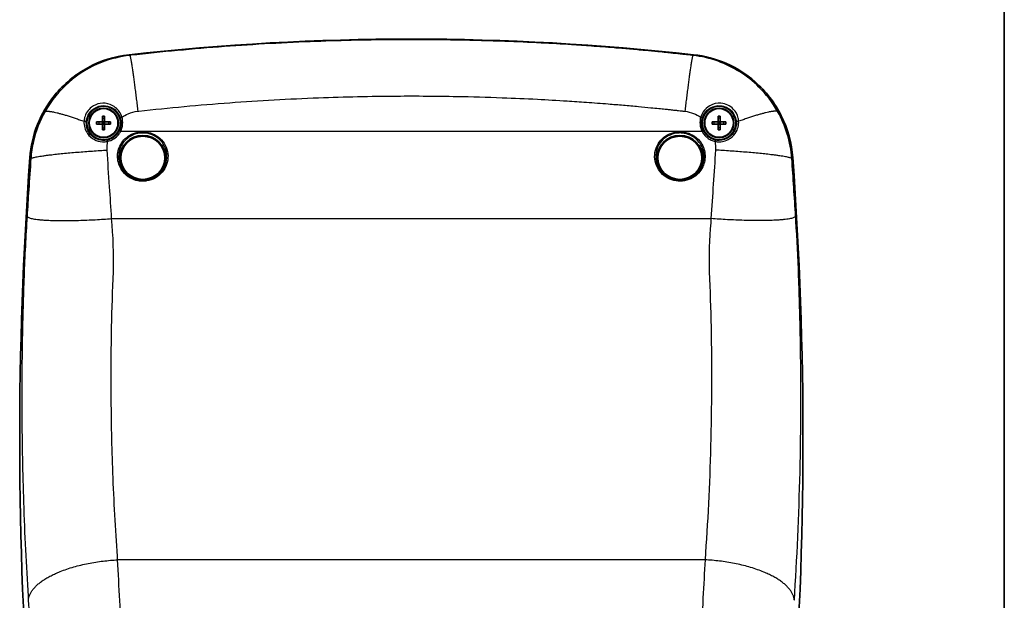
# Model space of a CAD drawing. Units: millimetres. Extents: x 22 to 3104, y 12 to 574.
# Drawn here: x 1264 to 1440, y 328 to 432 of the extents above; entities that cross this region are included whole.
import ezdxf

# ---------------------------------------------------------------- set-up
doc = ezdxf.new("R2010")
doc.units = ezdxf.units.MM
doc.header["$LTSCALE"] = 1.5
for name, color, linetype, lineweight in [('Border (ISO)', 7, 'Continuous', 35), ('Visible (ISO)', 7, 'Continuous', 35), ('Visible Narrow (ISO)', 7, 'Continuous', 25)]:
    doc.layers.add(name, color=color, linetype=linetype, lineweight=lineweight)

# ---------------------------------------------------------------- blocks, each defined once
blk = doc.blocks.new('図面枠 tk図枠')
at = {"layer": 'Border (ISO)'}
blk.add_line((405.5, 289), (405.5, 8), dxfattribs=at)

msp = doc.modelspace()

# ---------------------------------------------------------------- linework, layer by layer
at = {"layer": 'Visible (ISO)'}
for p, q in [((1279.076, 413.277), (1279.261, 413.092)), ((1279.447, 413.277), (1279.076, 413.277)), ((1279.076, 412.906), (1279.076, 413.277)), ((1279.261, 413.092), (1279.076, 412.906)), ((1279.076, 412.906), (1279.447, 412.906)), ((1279.261, 413.092), (1279.447, 413.277)), ((1279.447, 412.906), (1279.261, 413.092)), ((1279.447, 413.277), (1279.447, 412.906)), ((1389.076, 412.906), (1389.076, 413.277)), ((1389.447, 413.277), (1389.076, 413.277)), ((1389.076, 413.277), (1389.261, 413.092)), ((1389.261, 413.092), (1389.076, 412.906)), ((1389.076, 412.906), (1389.447, 412.906)), ((1389.261, 413.092), (1389.447, 413.277)), ((1389.447, 412.906), (1389.261, 413.092)), ((1389.447, 413.277), (1389.447, 412.906))]:
    msp.add_line(p, q, dxfattribs=at)
for centre, radius in [((1279.261, 413.092), 3), ((1279.261, 413.092), 2.65), ((1279.261, 413.092), 2.563), ((1389.261, 413.092), 3), ((1389.261, 413.092), 2.65), ((1389.261, 413.092), 2.563)]:
    msp.add_circle(centre, radius, dxfattribs=at)
for centre, radius, start, end in [((1334.261, -29.689), 457.781, 83.67182, 96.32818), ((1958.566, 356.592), 694.306, 175.844914, 184.341626), ((709.957, 356.592), 694.306, 355.658374, 4.155086)]:
    msp.add_arc(centre, radius, start, end, dxfattribs=at)
for centre, major_axis in [((1286.261, 406.867), (-4.1, 0)), ((1286.261, 406.867), (3.95, 0)), ((1382.261, 406.867), (4.1, 0)), ((1382.261, 406.867), (3.95, 0))]:
    msp.add_ellipse(centre, major_axis=major_axis, ratio=0.9743701, dxfattribs=at)
for points, knots in [([(1283.803, 425.302), (1281.214, 425.015), (1278.707, 424.225), (1274.14, 421.73), (1272.124, 420.049), (1269.21, 416.453), (1268.18, 414.691), (1266.686, 410.915), (1266.232, 408.924), (1266.085, 406.898)], [0, 0, 0, 0, 0.7814033, 0.7814033, 1.5613063, 1.5613063, 2.1702263, 2.1702263, 2.7794354, 2.7794354, 2.7794354, 2.7794354]), ([(1402.438, 406.898), (1402.249, 409.496), (1401.555, 412.032), (1399.234, 416.69), (1397.632, 418.768), (1394.148, 421.817), (1392.426, 422.913), (1388.71, 424.549), (1386.738, 425.078), (1384.719, 425.302)], [0, 0, 0, 0, 0.7814095, 0.7814095, 1.5613195, 1.5613195, 2.1702289, 2.1702289, 2.7794355, 2.7794355, 2.7794355, 2.7794355]), ([(1279.076, 414.334), (1279.139, 414.335), (1279.201, 414.336), (1279.261, 414.336), (1279.321, 414.336), (1279.383, 414.335), (1279.447, 414.334)], [-0.018032177, -0.018032177, -0.018032177, -0.018032177, 0, 0, 0, 0.018032177, 0.018032177, 0.018032177, 0.018032177]), ([(1279.076, 413.277), (1279.076, 413.512), (1279.076, 413.751), (1279.076, 414.107), (1279.076, 414.221), (1279.076, 414.334)], [0.01845103, 0.01845103, 0.01845103, 0.01845103, 0.08807639, 0.08807639, 0.12033412, 0.12033412, 0.12033412, 0.12033412]), ([(1279.447, 414.334), (1279.447, 414.221), (1279.447, 414.107), (1279.447, 413.751), (1279.447, 413.512), (1279.447, 413.277)], [-0.12033412, -0.12033412, -0.12033412, -0.12033412, -0.08807639, -0.08807639, -0.01845103, -0.01845103, -0.01845103, -0.01845103]), ([(1389.076, 414.334), (1389.139, 414.335), (1389.201, 414.336), (1389.261, 414.336), (1389.321, 414.336), (1389.383, 414.335), (1389.447, 414.334)], [-0.018032177, -0.018032177, -0.018032177, -0.018032177, 0, 0, 0, 0.018032177, 0.018032177, 0.018032177, 0.018032177]), ([(1389.076, 413.277), (1389.076, 413.512), (1389.076, 413.751), (1389.076, 414.107), (1389.076, 414.221), (1389.076, 414.334)], [0.01845103, 0.01845103, 0.01845103, 0.01845103, 0.08807639, 0.08807639, 0.12033412, 0.12033412, 0.12033412, 0.12033412]), ([(1389.447, 414.334), (1389.447, 414.221), (1389.447, 414.107), (1389.447, 413.751), (1389.447, 413.512), (1389.447, 413.277)], [-0.12033412, -0.12033412, -0.12033412, -0.12033412, -0.08807639, -0.08807639, -0.01845103, -0.01845103, -0.01845103, -0.01845103]), ([(1278.018, 412.906), (1278.018, 412.969), (1278.017, 413.031), (1278.017, 413.092), (1278.017, 413.152), (1278.018, 413.214), (1278.018, 413.277)], [-0.018032177, -0.018032177, -0.018032177, -0.018032177, 0, 0, 0, 0.018032177, 0.018032177, 0.018032177, 0.018032177]), ([(1278.018, 413.277), (1278.132, 413.277), (1278.245, 413.277), (1278.601, 413.277), (1278.841, 413.277), (1279.076, 413.277)], [-0.12033412, -0.12033412, -0.12033412, -0.12033412, -0.08807639, -0.08807639, -0.01845103, -0.01845103, -0.01845103, -0.01845103]), ([(1279.076, 412.906), (1278.841, 412.906), (1278.601, 412.906), (1278.245, 412.906), (1278.132, 412.906), (1278.018, 412.906)], [0.01845103, 0.01845103, 0.01845103, 0.01845103, 0.08807639, 0.08807639, 0.12033412, 0.12033412, 0.12033412, 0.12033412]), ([(1279.076, 411.849), (1279.076, 411.962), (1279.076, 412.076), (1279.076, 412.432), (1279.076, 412.671), (1279.076, 412.906)], [-0.12033412, -0.12033412, -0.12033412, -0.12033412, -0.08807639, -0.08807639, -0.01845103, -0.01845103, -0.01845103, -0.01845103]), ([(1279.447, 411.849), (1279.383, 411.848), (1279.321, 411.847), (1279.261, 411.847), (1279.201, 411.847), (1279.139, 411.848), (1279.076, 411.849)], [-0.018032177, -0.018032177, -0.018032177, -0.018032177, 0, 0, 0, 0.018032177, 0.018032177, 0.018032177, 0.018032177]), ([(1279.447, 413.277), (1279.681, 413.277), (1279.921, 413.277), (1280.277, 413.277), (1280.391, 413.277), (1280.504, 413.277)], [0.01845103, 0.01845103, 0.01845103, 0.01845103, 0.08807639, 0.08807639, 0.12033412, 0.12033412, 0.12033412, 0.12033412]), ([(1279.447, 412.906), (1279.447, 412.671), (1279.447, 412.432), (1279.447, 412.076), (1279.447, 411.962), (1279.447, 411.849)], [0.01845103, 0.01845103, 0.01845103, 0.01845103, 0.08807639, 0.08807639, 0.12033412, 0.12033412, 0.12033412, 0.12033412]), ([(1280.504, 412.906), (1280.391, 412.906), (1280.277, 412.906), (1279.921, 412.906), (1279.681, 412.906), (1279.447, 412.906)], [-0.12033412, -0.12033412, -0.12033412, -0.12033412, -0.08807639, -0.08807639, -0.01845103, -0.01845103, -0.01845103, -0.01845103]), ([(1280.504, 413.277), (1280.505, 413.214), (1280.505, 413.152), (1280.505, 413.092), (1280.505, 413.031), (1280.505, 412.969), (1280.504, 412.906)], [-0.018032177, -0.018032177, -0.018032177, -0.018032177, 0, 0, 0, 0.018032177, 0.018032177, 0.018032177, 0.018032177]), ([(1388.018, 412.906), (1388.018, 412.969), (1388.017, 413.031), (1388.017, 413.092), (1388.017, 413.152), (1388.018, 413.214), (1388.018, 413.277)], [-0.018032177, -0.018032177, -0.018032177, -0.018032177, 0, 0, 0, 0.018032177, 0.018032177, 0.018032177, 0.018032177]), ([(1388.018, 413.277), (1388.132, 413.277), (1388.245, 413.277), (1388.601, 413.277), (1388.841, 413.277), (1389.076, 413.277)], [-0.12033412, -0.12033412, -0.12033412, -0.12033412, -0.08807639, -0.08807639, -0.01845103, -0.01845103, -0.01845103, -0.01845103]), ([(1389.076, 412.906), (1388.841, 412.906), (1388.601, 412.906), (1388.245, 412.906), (1388.132, 412.906), (1388.018, 412.906)], [0.01845103, 0.01845103, 0.01845103, 0.01845103, 0.08807639, 0.08807639, 0.12033412, 0.12033412, 0.12033412, 0.12033412]), ([(1389.076, 411.849), (1389.076, 411.962), (1389.076, 412.076), (1389.076, 412.432), (1389.076, 412.671), (1389.076, 412.906)], [-0.12033412, -0.12033412, -0.12033412, -0.12033412, -0.08807639, -0.08807639, -0.01845103, -0.01845103, -0.01845103, -0.01845103]), ([(1389.447, 411.849), (1389.383, 411.848), (1389.321, 411.847), (1389.261, 411.847), (1389.201, 411.847), (1389.139, 411.848), (1389.076, 411.849)], [-0.018032177, -0.018032177, -0.018032177, -0.018032177, 0, 0, 0, 0.018032177, 0.018032177, 0.018032177, 0.018032177]), ([(1389.447, 413.277), (1389.681, 413.277), (1389.921, 413.277), (1390.277, 413.277), (1390.391, 413.277), (1390.504, 413.277)], [0.01845103, 0.01845103, 0.01845103, 0.01845103, 0.08807639, 0.08807639, 0.12033412, 0.12033412, 0.12033412, 0.12033412]), ([(1389.447, 412.906), (1389.447, 412.671), (1389.447, 412.432), (1389.447, 412.076), (1389.447, 411.962), (1389.447, 411.849)], [0.01845103, 0.01845103, 0.01845103, 0.01845103, 0.08807639, 0.08807639, 0.12033412, 0.12033412, 0.12033412, 0.12033412]), ([(1390.504, 412.906), (1390.391, 412.906), (1390.277, 412.906), (1389.921, 412.906), (1389.681, 412.906), (1389.447, 412.906)], [-0.12033412, -0.12033412, -0.12033412, -0.12033412, -0.08807639, -0.08807639, -0.01845103, -0.01845103, -0.01845103, -0.01845103]), ([(1390.504, 413.277), (1390.505, 413.214), (1390.505, 413.152), (1390.505, 413.092), (1390.505, 413.031), (1390.505, 412.969), (1390.504, 412.906)], [-0.018032177, -0.018032177, -0.018032177, -0.018032177, 0, 0, 0, 0.018032177, 0.018032177, 0.018032177, 0.018032177])]:
    msp.add_open_spline(points, degree=3, knots=knots, dxfattribs=at)
at = {"layer": 'Visible Narrow (ISO)'}
for p, q in [((1279.076, 413.948), (1279.447, 413.948)), ((1389.447, 413.948), (1389.076, 413.948)), ((1278.405, 413.277), (1278.405, 412.906)), ((1279.076, 412.235), (1279.447, 412.235)), ((1280.117, 413.277), (1280.117, 412.906)), ((1388.405, 412.906), (1388.405, 413.277)), ((1389.447, 412.235), (1389.076, 412.235)), ((1390.117, 412.906), (1390.117, 413.277)), ((1386.235, 411.564), (1282.287, 411.564)), ((1382.261, 411.305), (1382.261, 411.524)), ((1286.261, 402.848), (1286.261, 402.671)), ((1280.698, 395.99), (1387.824, 395.99)), ((1386.757, 334.999), (1281.765, 334.999))]:
    msp.add_line(p, q, dxfattribs=at)
for centre, major_axis, ratio, start_param, end_param in [((1282.536, 414.062), (-0.287, -0.086), 0.2160027, 4.6480102, 6.2742477), ((1279.261, 413.152), (0, -3.418), 0.999998, 1.0875726, 1.860839), ((1389.261, 413.152), (0, -3.418), 0.999998, 4.4223465, 5.1956127), ((1385.986, 414.062), (0.287, -0.086), 0.2160027, 0.0089376, 1.6351751), ((1275.858, 413.28), (0.299, -0.018), 0.3660715, 0.0093776, 1.9482571), ((1392.664, 413.28), (-0.299, -0.018), 0.3660715, 4.334928, 6.2738077), ((1282.287, 411.497), (-0.266, 0.139), 0.2002917, 4.8171005, 6.2742782), ((1386.235, 411.497), (0.266, 0.139), 0.2002917, 0.0089071, 1.4660848), ((1279.976, 409.743), (-0.063, 0.293), 0.0433125, 4.9121717, 6.2744505), ((1388.546, 409.743), (0.063, 0.293), 0.0433127, 0.0087348, 1.3710136)]:
    msp.add_ellipse(centre, major_axis=major_axis, ratio=ratio, start_param=start_param, end_param=end_param, dxfattribs=at)
for points, knots in [([(1384.576, 425.17), (1384.513, 425.177), (1384.45, 425.184), (1384.388, 425.191), (1384.287, 425.203), (1384.186, 425.214), (1383.955, 425.239), (1383.824, 425.254), (1383.522, 425.287), (1383.352, 425.306), (1382.96, 425.348), (1382.739, 425.372), (1382.232, 425.427), (1381.946, 425.457), (1381.42, 425.512), (1381.181, 425.538), (1380.564, 425.602), (1380.186, 425.64), (1379.318, 425.728), (1378.826, 425.777), (1377.577, 425.899), (1376.818, 425.972), (1375.129, 426.129), (1374.199, 426.212), (1372.344, 426.373), (1371.418, 426.45), (1369.15, 426.632), (1367.808, 426.734), (1365.283, 426.914), (1364.1, 426.994), (1361.094, 427.185), (1359.268, 427.29), (1355.296, 427.493), (1353.148, 427.588), (1348.213, 427.771), (1345.423, 427.849), (1338.946, 427.968), (1335.26, 427.992), (1326.784, 427.941), (1321.989, 427.837), (1311.75, 427.45), (1306.287, 427.145), (1298.058, 426.535), (1295.266, 426.302), (1289.677, 425.784), (1286.914, 425.501), (1284.135, 425.191), (1284.072, 425.184), (1284.009, 425.177), (1283.946, 425.17)], [13.4370133, 13.4370133, 13.4370133, 13.4370133, 13.4554242, 13.4554242, 13.4554242, 13.4848816, 13.4848816, 13.5231761, 13.5231761, 13.5729591, 13.5729591, 13.6376769, 13.6376769, 13.7218101, 13.7218101, 13.7921233, 13.7921233, 13.9030604, 13.9030604, 14.0472787, 14.0472787, 14.2692179, 14.2692179, 14.5405111, 14.5405111, 14.8116238, 14.8116238, 15.2048545, 15.2048545, 15.5505241, 15.5505241, 16.0826597, 16.0826597, 16.7096028, 16.7096028, 17.5229886, 17.5229886, 18.5974185, 18.5974185, 19.9941774, 19.9941774, 21.585631, 21.585631, 22.4035022, 22.4035022, 23.2172959, 23.2172959, 23.2172959, 23.2357067, 23.2357067, 23.2357067, 23.2357067]), ([(1283.946, 425.17), (1282.218, 424.976), (1280.517, 424.555), (1276.767, 423.083), (1274.777, 421.877), (1271.359, 418.882), (1269.913, 417.116), (1268.793, 415.127)], [23.2357067, 23.2357067, 23.2357067, 23.2357067, 23.41818787, 23.41818787, 23.65677884, 23.65677884, 23.88659216, 23.88659216, 23.88659216, 23.88659216]), ([(1283.946, 425.17), (1283.912, 425.202), (1283.878, 425.233), (1283.83, 425.277), (1283.817, 425.29), (1283.803, 425.302)], [-2.28585784, -2.28585784, -2.28585784, -2.28585784, -2.08493202, -2.08493202, -2.00509695, -2.00509695, -2.00509695, -2.00509695]), ([(1384.719, 425.302), (1384.706, 425.29), (1384.692, 425.277), (1384.644, 425.233), (1384.61, 425.202), (1384.576, 425.17)], [2.00509695, 2.00509695, 2.00509695, 2.00509695, 2.08493202, 2.08493202, 2.28585784, 2.28585784, 2.28585784, 2.28585784]), ([(1399.73, 415.127), (1398.814, 416.751), (1397.683, 418.228), (1394.308, 421.573), (1391.806, 423.141), (1387.639, 424.643), (1386.119, 424.997), (1384.576, 425.17)], [12.78612721, 12.78612721, 12.78612721, 12.78612721, 12.97381751, 12.97381751, 13.27412198, 13.27412198, 13.43701334, 13.43701334, 13.43701334, 13.43701334]), ([(1285.374, 415.191), (1285.435, 415.198), (1285.496, 415.205), (1285.557, 415.212), (1288.257, 415.513), (1290.942, 415.787), (1296.372, 416.291), (1299.085, 416.518), (1307.08, 417.11), (1312.389, 417.407), (1322.337, 417.783), (1326.996, 417.884), (1335.232, 417.933), (1338.813, 417.911), (1345.106, 417.794), (1347.817, 417.719), (1352.613, 417.541), (1354.699, 417.449), (1358.559, 417.251), (1360.333, 417.149), (1363.254, 416.964), (1364.403, 416.886), (1366.856, 416.711), (1368.16, 416.612), (1370.364, 416.435), (1371.264, 416.36), (1373.066, 416.204), (1373.969, 416.123), (1375.611, 415.97), (1376.349, 415.9), (1377.562, 415.781), (1378.04, 415.733), (1378.884, 415.648), (1379.25, 415.61), (1379.85, 415.548), (1380.082, 415.524), (1380.593, 415.47), (1380.871, 415.44), (1381.364, 415.387), (1381.579, 415.364), (1381.959, 415.323), (1382.125, 415.305), (1382.418, 415.272), (1382.545, 415.258), (1382.77, 415.233), (1382.868, 415.223), (1382.966, 415.212), (1383.027, 415.205), (1383.088, 415.198), (1383.149, 415.191)], [-23.2357067, -23.2357067, -23.2357067, -23.2357067, -23.2172959, -23.2172959, -23.2172959, -22.4035022, -22.4035022, -21.585631, -21.585631, -19.9941774, -19.9941774, -18.5974185, -18.5974185, -17.5229886, -17.5229886, -16.7096028, -16.7096028, -16.0826597, -16.0826597, -15.5505241, -15.5505241, -15.2048545, -15.2048545, -14.8116238, -14.8116238, -14.5405111, -14.5405111, -14.2692179, -14.2692179, -14.0472787, -14.0472787, -13.9030604, -13.9030604, -13.7921233, -13.7921233, -13.7218101, -13.7218101, -13.6376769, -13.6376769, -13.5729591, -13.5729591, -13.5231761, -13.5231761, -13.4848816, -13.4848816, -13.4554242, -13.4554242, -13.4554242, -13.4370133, -13.4370133, -13.4370133, -13.4370133]), ([(1282.536, 414.13), (1282.428, 414.483), (1282.265, 414.817), (1281.652, 415.701), (1281.077, 416.151), (1279.867, 416.613), (1279.254, 416.683), (1278.1, 416.504), (1277.558, 416.277), (1276.787, 415.692), (1276.513, 415.395), (1276.095, 414.751), (1275.947, 414.407), (1275.8, 413.835), (1275.766, 413.611), (1275.754, 413.388)], [-0.98276599, -0.98276599, -0.98276599, -0.98276599, -0.87166874, -0.87166874, -0.65531492, -0.65531492, -0.47237624, -0.47237624, -0.3035532, -0.3035532, -0.18504879, -0.18504879, -0.07117261, -0.07117261, 0, 0, 0, 0]), ([(1276.158, 413.263), (1276.17, 413.464), (1276.201, 413.666), (1276.335, 414.182), (1276.47, 414.492), (1276.847, 415.073), (1277.094, 415.34), (1277.788, 415.869), (1278.275, 416.076), (1279.312, 416.243), (1279.862, 416.185), (1280.948, 415.778), (1281.463, 415.379), (1282.01, 414.591), (1282.154, 414.293), (1282.248, 413.977)], [0, 0, 0, 0, 0.07117261, 0.07117261, 0.18504879, 0.18504879, 0.3035532, 0.3035532, 0.47237624, 0.47237624, 0.65531492, 0.65531492, 0.87166874, 0.87166874, 0.98276599, 0.98276599, 0.98276599, 0.98276599]), ([(1392.769, 413.388), (1392.758, 413.587), (1392.73, 413.786), (1392.548, 414.564), (1392.251, 415.127), (1391.24, 416.177), (1390.427, 416.556), (1388.918, 416.674), (1388.226, 416.516), (1387.157, 415.914), (1386.743, 415.532), (1386.241, 414.783), (1386.089, 414.465), (1385.986, 414.13)], [-0.98276944, -0.98276944, -0.98276944, -0.98276944, -0.91944544, -0.91944544, -0.73205829, -0.73205829, -0.48418091, -0.48418091, -0.27429098, -0.27429098, -0.10549653, -0.10549653, 0, 0, 0, 0]), ([(1386.274, 413.977), (1386.364, 414.277), (1386.498, 414.561), (1386.946, 415.229), (1387.316, 415.568), (1388.275, 416.1), (1388.896, 416.238), (1390.251, 416.123), (1390.982, 415.779), (1391.893, 414.831), (1392.162, 414.323), (1392.328, 413.621), (1392.354, 413.442), (1392.365, 413.263)], [0, 0, 0, 0, 0.10549653, 0.10549653, 0.27429098, 0.27429098, 0.48418091, 0.48418091, 0.73205829, 0.73205829, 0.91944544, 0.91944544, 0.98276944, 0.98276944, 0.98276944, 0.98276944]), ([(1268.793, 415.127), (1267.871, 413.491), (1267.166, 411.701), (1266.494, 408.807), (1266.335, 407.774), (1266.259, 406.726)], [23.88659216, 23.88659216, 23.88659216, 23.88659216, 24.07568916, 24.07568916, 24.17629147, 24.17629147, 24.17629147, 24.17629147]), ([(1282.248, 413.977), (1282.29, 413.837), (1282.322, 413.695), (1282.344, 413.552), (1282.391, 413.236), (1282.39, 412.912), (1282.287, 412.262), (1282.179, 411.936), (1282.022, 411.637)], [-1.86083901, -1.86083901, -1.86083901, -1.86083901, -1.72094151, -1.72094151, -1.72094151, -1.41339828, -1.41339828, -1.08757258, -1.08757258, -1.08757258, -1.08757258]), ([(1282.536, 414.13), (1282.875, 414.363), (1283.238, 414.563), (1284.176, 414.964), (1284.769, 415.122), (1285.374, 415.191)], [-23.54279749, -23.54279749, -23.54279749, -23.54279749, -23.41818787, -23.41818787, -23.2357067, -23.2357067, -23.2357067, -23.2357067]), ([(1383.149, 415.191), (1383.689, 415.129), (1384.219, 414.997), (1385.17, 414.625), (1385.594, 414.399), (1385.986, 414.13)], [-13.43701334, -13.43701334, -13.43701334, -13.43701334, -13.27412198, -13.27412198, -13.12992194, -13.12992194, -13.12992194, -13.12992194]), ([(1386.5, 411.637), (1386.353, 411.917), (1386.249, 412.22), (1386.107, 413.01), (1386.135, 413.51), (1386.274, 413.977)], [1.08757258, 1.08757258, 1.08757258, 1.08757258, 1.39210061, 1.39210061, 1.86083877, 1.86083877, 1.86083877, 1.86083877]), ([(1402.264, 406.726), (1402.153, 408.236), (1401.874, 409.712), (1401.015, 412.53), (1400.436, 413.873), (1399.73, 415.127), (1399.73, 415.127), (1399.73, 415.127), (1399.73, 415.127)], [12.4964285, 12.4964285, 12.4964285, 12.4964285, 12.6412775, 12.6412775, 12.7861265, 12.7861265, 12.7861265, 12.78612721, 12.78612721, 12.78612721, 12.78612721]), ([(1275.754, 413.388), (1275.711, 412.605), (1275.939, 411.83), (1276.705, 410.759), (1277.122, 410.39), (1278.047, 409.906), (1278.536, 409.767), (1279.351, 409.717), (1279.669, 409.74), (1279.976, 409.804)], [-0.65981493, -0.65981493, -0.65981493, -0.65981493, -0.4101652, -0.4101652, -0.2403916, -0.2403916, -0.09245831, -0.09245831, 0, 0, 0, 0]), ([(1279.914, 410.036), (1279.639, 409.978), (1279.355, 409.956), (1278.628, 410), (1278.192, 410.126), (1277.368, 410.562), (1276.997, 410.895), (1276.316, 411.859), (1276.116, 412.558), (1276.158, 413.263)], [0, 0, 0, 0, 0.09245831, 0.09245831, 0.2403916, 0.2403916, 0.4101652, 0.4101652, 0.65981493, 0.65981493, 0.65981493, 0.65981493]), ([(1388.546, 409.804), (1388.797, 409.752), (1389.055, 409.727), (1390.04, 409.739), (1390.751, 409.981), (1391.749, 410.691), (1392.1, 411.091), (1392.537, 411.886), (1392.666, 412.262), (1392.769, 412.893), (1392.782, 413.14), (1392.769, 413.388)], [-0.65981143, -0.65981143, -0.65981143, -0.65981143, -0.58432038, -0.58432038, -0.3703439, -0.3703439, -0.20574661, -0.20574661, -0.07913331, -0.07913331, 0, 0, 0, 0]), ([(1392.365, 413.263), (1392.378, 413.04), (1392.367, 412.817), (1392.278, 412.249), (1392.164, 411.911), (1391.777, 411.194), (1391.465, 410.834), (1390.576, 410.193), (1389.942, 409.974), (1389.063, 409.965), (1388.833, 409.988), (1388.609, 410.036)], [0, 0, 0, 0, 0.07913331, 0.07913331, 0.20574661, 0.20574661, 0.3703439, 0.3703439, 0.58432038, 0.58432038, 0.65981143, 0.65981143, 0.65981143, 0.65981143]), ([(1282.022, 411.637), (1281.927, 411.455), (1281.814, 411.283), (1281.476, 410.866), (1281.227, 410.642), (1280.633, 410.26), (1280.281, 410.115), (1279.914, 410.036)], [0, 0, 0, 0, 0.06876337, 0.06876337, 0.17878476, 0.17878476, 0.30240849, 0.30240849, 0.30240849, 0.30240849]), ([(1279.976, 409.804), (1280.379, 409.89), (1280.765, 410.05), (1281.416, 410.47), (1281.689, 410.717), (1282.059, 411.175), (1282.183, 411.365), (1282.287, 411.564)], [-0.30240849, -0.30240849, -0.30240849, -0.30240849, -0.17878476, -0.17878476, -0.06876337, -0.06876337, 0, 0, 0, 0]), ([(1286.261, 402.671), (1286.492, 402.671), (1286.724, 402.689), (1288.022, 402.889), (1289.026, 403.452), (1290.417, 405.1), (1290.799, 406.177), (1290.741, 408.289), (1290.32, 409.313), (1288.899, 410.844), (1287.908, 411.348), (1285.856, 411.616), (1284.806, 411.406), (1283.167, 410.448), (1282.542, 409.77), (1281.819, 408.241), (1281.685, 407.41), (1281.878, 405.82), (1282.19, 405.061), (1283.048, 403.948), (1283.522, 403.54), (1284.47, 403.013), (1284.919, 402.849), (1285.671, 402.7), (1285.966, 402.671), (1286.261, 402.671)], [-2.6206422, -2.6206422, -2.6206422, -2.6206422, -2.5562909, -2.5562909, -2.2549027, -2.2549027, -1.9538156, -1.9538156, -1.6596748, -1.6596748, -1.3663737, -1.3663737, -1.0835556, -1.0835556, -0.8351028, -0.8351028, -0.6064316, -0.6064316, -0.3843581, -0.3843581, -0.2135323, -0.2135323, -0.0821278, -0.0821278, 0, 0, 0, 0]), ([(1286.261, 402.848), (1285.979, 402.848), (1285.697, 402.876), (1284.977, 403.018), (1284.548, 403.174), (1283.641, 403.677), (1283.187, 404.066), (1282.365, 405.129), (1282.065, 405.854), (1281.879, 407.373), (1282.007, 408.168), (1282.698, 409.629), (1283.297, 410.277), (1284.867, 411.193), (1285.873, 411.393), (1287.839, 411.137), (1288.788, 410.656), (1290.149, 409.192), (1290.551, 408.213), (1290.605, 406.195), (1290.239, 405.166), (1288.906, 403.593), (1287.946, 403.056), (1286.703, 402.865), (1286.482, 402.848), (1286.261, 402.848)], [0, 0, 0, 0, 0.0821278, 0.0821278, 0.2135323, 0.2135323, 0.3843581, 0.3843581, 0.6064316, 0.6064316, 0.8351028, 0.8351028, 1.0835556, 1.0835556, 1.3663737, 1.3663737, 1.6596748, 1.6596748, 1.9538156, 1.9538156, 2.2549027, 2.2549027, 2.5562909, 2.5562909, 2.6206422, 2.6206422, 2.6206422, 2.6206422]), ([(1382.261, 411.524), (1382.032, 411.524), (1381.803, 411.507), (1380.523, 411.316), (1379.532, 410.784), (1378.123, 409.183), (1377.728, 408.106), (1377.776, 405.98), (1378.194, 404.941), (1379.597, 403.393), (1380.563, 402.876), (1382.599, 402.57), (1383.662, 402.773), (1385.327, 403.744), (1385.965, 404.439), (1386.693, 405.98), (1386.832, 406.8), (1386.66, 408.383), (1386.353, 409.144), (1385.495, 410.257), (1385.019, 410.663), (1384.065, 411.186), (1383.613, 411.348), (1382.855, 411.495), (1382.558, 411.524), (1382.261, 411.524)], [-2.6206422, -2.6206422, -2.6206422, -2.6206422, -2.5569114, -2.5569114, -2.2603327, -2.2603327, -1.95669, -1.95669, -1.661396, -1.661396, -1.3730743, -1.3730743, -1.0882163, -1.0882163, -0.8360657, -0.8360657, -0.6105974, -0.6105974, -0.3869984, -0.3869984, -0.2149991, -0.2149991, -0.082692, -0.082692, 0, 0, 0, 0]), ([(1382.261, 411.305), (1382.546, 411.305), (1382.83, 411.278), (1383.556, 411.137), (1383.989, 410.982), (1384.902, 410.482), (1385.359, 410.095), (1386.18, 409.031), (1386.474, 408.303), (1386.638, 406.79), (1386.504, 406.007), (1385.806, 404.535), (1385.194, 403.871), (1383.601, 402.945), (1382.585, 402.751), (1380.637, 403.043), (1379.713, 403.536), (1378.369, 405.014), (1377.968, 406.006), (1377.92, 408.038), (1378.297, 409.068), (1379.647, 410.598), (1380.597, 411.107), (1381.823, 411.289), (1382.042, 411.305), (1382.261, 411.305)], [0, 0, 0, 0, 0.082692, 0.082692, 0.2149991, 0.2149991, 0.3869984, 0.3869984, 0.6105974, 0.6105974, 0.8360657, 0.8360657, 1.0882163, 1.0882163, 1.3730743, 1.3730743, 1.661396, 1.661396, 1.95669, 1.95669, 2.2603327, 2.2603327, 2.5569114, 2.5569114, 2.6206422, 2.6206422, 2.6206422, 2.6206422]), ([(1386.235, 411.564), (1386.364, 411.317), (1386.524, 411.085), (1386.855, 410.712), (1387.016, 410.563), (1387.189, 410.43), (1387.388, 410.278), (1387.604, 410.148), (1388.06, 409.937), (1388.3, 409.857), (1388.546, 409.804)], [-0.30240886, -0.30240886, -0.30240886, -0.30240886, -0.21719873, -0.21719873, -0.15120443, -0.15120443, -0.15120443, -0.07560221, -0.07560221, 0, 0, 0, 0]), ([(1388.609, 410.036), (1388.384, 410.084), (1388.165, 410.157), (1387.749, 410.349), (1387.552, 410.468), (1387.371, 410.606), (1387.213, 410.726), (1387.066, 410.862), (1386.764, 411.201), (1386.618, 411.412), (1386.5, 411.637)], [0, 0, 0, 0, 0.07560221, 0.07560221, 0.15120443, 0.15120443, 0.15120443, 0.21719873, 0.21719873, 0.30240886, 0.30240886, 0.30240886, 0.30240886]), ([(1279.914, 408.253), (1279.894, 408.647), (1279.901, 409.042), (1279.946, 409.557), (1279.96, 409.681), (1279.976, 409.804)], [-24.17629147, -24.17629147, -24.17629147, -24.17629147, -24.07568916, -24.07568916, -24.04382058, -24.04382058, -24.04382058, -24.04382058]), ([(1266.259, 406.726), (1266.13, 404.868), (1266.004, 403.009), (1265.775, 399.568), (1265.672, 397.984), (1265.573, 396.4)], [24.1762915, 24.1762915, 24.1762915, 24.1762915, 24.7293665, 24.7293665, 25.2016576, 25.2016576, 25.2016576, 25.2016576]), ([(1266.085, 406.898), (1266.098, 406.886), (1266.111, 406.873), (1266.169, 406.815), (1266.214, 406.77), (1266.259, 406.726)], [2.00509695, 2.00509695, 2.00509695, 2.00509695, 2.08493202, 2.08493202, 2.36164911, 2.36164911, 2.36164911, 2.36164911]), ([(1280.698, 395.99), (1280.584, 397.91), (1280.452, 399.811), (1280.171, 403.903), (1280.023, 406.088), (1279.914, 408.253)], [-25.2016576, -25.2016576, -25.2016576, -25.2016576, -24.7293665, -24.7293665, -24.1762915, -24.1762915, -24.1762915, -24.1762915]), ([(1388.609, 408.253), (1388.609, 408.253), (1388.609, 408.253), (1388.609, 408.253), (1388.507, 406.246), (1388.373, 404.222), (1388.093, 400.136), (1387.948, 398.073), (1387.824, 395.99)], [-12.4964285, -12.4964285, -12.4964285, -12.4964285, -12.4964249, -12.4964249, -12.4964249, -11.9837436, -11.9837436, -11.4710623, -11.4710623, -11.4710623, -11.4710623]), ([(1402.949, 396.4), (1402.842, 398.119), (1402.73, 399.838), (1402.5, 403.281), (1402.383, 405.004), (1402.264, 406.726), (1402.264, 406.726), (1402.264, 406.726), (1402.264, 406.726)], [11.4710623, 11.4710623, 11.4710623, 11.4710623, 11.9837436, 11.9837436, 12.4964249, 12.4964249, 12.4964249, 12.4964285, 12.4964285, 12.4964285, 12.4964285]), ([(1402.264, 406.726), (1402.309, 406.77), (1402.354, 406.815), (1402.412, 406.873), (1402.425, 406.886), (1402.438, 406.898)], [-2.36164868, -2.36164868, -2.36164868, -2.36164868, -2.08493202, -2.08493202, -2.00509695, -2.00509695, -2.00509695, -2.00509695]), ([(1265.573, 396.4), (1265.353, 392.876), (1265.168, 389.293), (1265.034, 385.722), (1264.895, 381.994), (1264.792, 378.282), (1264.643, 370.029), (1264.615, 365.501), (1264.669, 355.706), (1264.772, 350.457), (1265.134, 339.579), (1265.407, 333.967), (1265.755, 328.481), (1265.77, 328.241), (1265.786, 328), (1265.801, 327.76)], [25.2016576, 25.2016576, 25.2016576, 25.2016576, 26.252193, 26.252193, 26.252193, 27.3487862, 27.3487862, 28.6993489, 28.6993489, 30.2958669, 30.2958669, 32.0588708, 32.0588708, 32.0588708, 32.136282, 32.136282, 32.136282, 32.136282]), ([(1281.765, 334.999), (1281.75, 335.213), (1281.735, 335.427), (1281.72, 335.641), (1281.377, 340.513), (1281.108, 345.498), (1280.75, 355.16), (1280.648, 359.823), (1280.592, 368.523), (1280.618, 372.545), (1280.763, 379.876), (1280.862, 383.174), (1280.998, 386.485), (1281.128, 389.658), (1280.951, 392.83), (1280.698, 395.99)], [-32.136282, -32.136282, -32.136282, -32.136282, -32.0588708, -32.0588708, -32.0588708, -30.2958669, -30.2958669, -28.6993489, -28.6993489, -27.3487862, -27.3487862, -26.252193, -26.252193, -26.252193, -25.2016576, -25.2016576, -25.2016576, -25.2016576]), ([(1387.824, 395.99), (1387.805, 395.747), (1387.786, 395.504), (1387.767, 395.261), (1387.546, 392.343), (1387.404, 389.414), (1387.524, 386.485), (1387.66, 383.174), (1387.76, 379.877), (1387.966, 369.42), (1387.938, 362.323), (1387.571, 348.413), (1387.231, 341.602), (1386.757, 334.999)], [-11.4710623, -11.4710623, -11.4710623, -11.4710623, -11.3902783, -11.3902783, -11.3902783, -10.4205376, -10.4205376, -10.4205376, -9.3239507, -9.3239507, -6.930197, -6.930197, -4.5364379, -4.5364379, -4.5364379, -4.5364379]), ([(1402.721, 327.76), (1403.202, 335.193), (1403.547, 342.861), (1403.917, 358.521), (1403.943, 366.511), (1403.73, 378.282), (1403.628, 381.994), (1403.488, 385.722), (1403.365, 389.019), (1403.198, 392.327), (1402.999, 395.586), (1402.983, 395.858), (1402.966, 396.129), (1402.949, 396.4)], [4.5364379, 4.5364379, 4.5364379, 4.5364379, 6.930197, 6.930197, 9.3239507, 9.3239507, 10.4205376, 10.4205376, 10.4205376, 11.3902783, 11.3902783, 11.3902783, 11.4710623, 11.4710623, 11.4710623, 11.4710623]), ([(1282.546, 320.649), (1282.411, 323.022), (1282.281, 325.369), (1282.02, 330.165), (1281.89, 332.609), (1281.765, 334.999)], [-33.3535128, -33.3535128, -33.3535128, -33.3535128, -32.766741, -32.766741, -32.136282, -32.136282, -32.136282, -32.136282]), ([(1386.757, 334.999), (1386.64, 332.755), (1386.518, 330.465), (1386.259, 325.679), (1386.12, 323.178), (1385.976, 320.649)], [-4.5364379, -4.5364379, -4.5364379, -4.5364379, -3.9446845, -3.9446845, -3.3192071, -3.3192071, -3.3192071, -3.3192071]), ([(1265.801, 327.76), (1265.928, 325.802), (1266.06, 323.801), (1266.335, 319.733), (1266.478, 317.665), (1266.626, 315.574)], [32.136282, 32.136282, 32.136282, 32.136282, 32.766741, 32.766741, 33.3971999, 33.3971999, 33.3971999, 33.3971999])]:
    msp.add_open_spline(points, degree=3, knots=knots, dxfattribs=at)
for points, weights in [([(1283.946, 425.17), (1284.119, 424.872), (1284.669, 421.028), (1285.374, 415.191)], [1, 0.865470788852, 0.865470788852, 1]), ([(1384.576, 425.17), (1384.403, 424.872), (1383.854, 421.028), (1383.149, 415.191)], [1, 0.865470788807, 0.865470788807, 1]), ([(1268.793, 415.127), (1269.312, 415.435), (1271.781, 414.834), (1275.754, 413.388)], [1, 0.887778096852, 0.85545619522, 0.903034295104]), ([(1399.73, 415.127), (1399.21, 415.435), (1396.741, 414.834), (1392.769, 413.388)], [1, 0.887778111472, 0.855456201312, 0.903034269521]), ([(1266.259, 406.726), (1266.693, 407.178), (1272.27, 407.802), (1279.914, 408.253)], [1, 0.816163606125, 0.816163606125, 1]), ([(1402.264, 406.726), (1401.83, 407.178), (1396.253, 407.802), (1388.609, 408.253)], [1, 0.816163572522, 0.816163572522, 1]), ([(1265.573, 396.4), (1265.97, 395.535), (1272.169, 395.368), (1280.698, 395.99)], [1, 0.813307236199, 0.813307236199, 1]), ([(1402.949, 396.4), (1402.553, 395.535), (1396.354, 395.368), (1387.824, 395.99)], [1, 0.813307233651, 0.813307233651, 1]), ([(1265.801, 327.76), (1266.081, 331.532), (1272.635, 334.504), (1281.765, 334.999)], [1, 0.811906917951, 0.811906917951, 1]), ([(1402.721, 327.76), (1402.442, 331.532), (1395.887, 334.504), (1386.757, 334.999)], [1, 0.811906917953, 0.811906917953, 1])]:
    msp.add_rational_spline(points, weights, degree=3, dxfattribs=at)
msp.add_open_spline([(1388.546, 409.804), (1388.614, 409.293), (1388.635, 408.772), (1388.609, 408.253)], degree=3, dxfattribs=at)

# ---------------------------------------------------------------- block references
at = {"xscale": 2, "yscale": 2, "zscale": 2}
msp.add_blockref('図面枠 tk図枠', (629.25, -4), dxfattribs=at)

doc.saveas('drawing.dxf')
